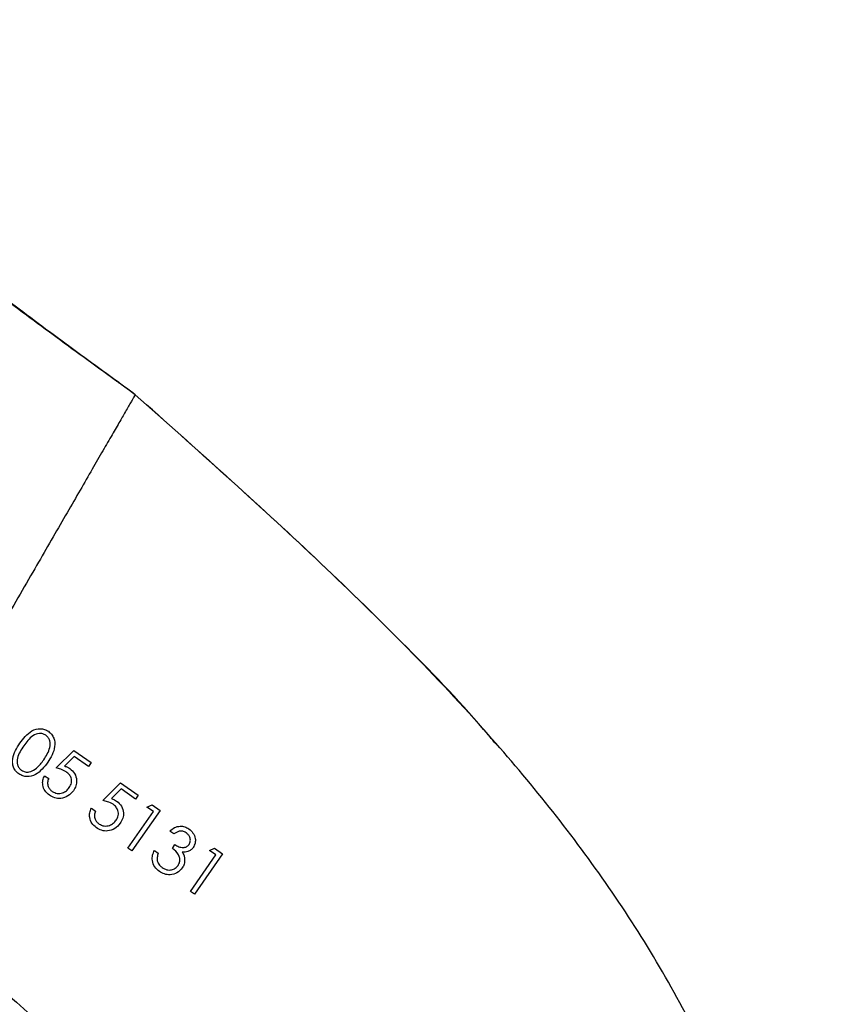
# Model space of a CAD drawing. Extents: x 0 to 9200, y 0 to 5940.
# Drawn here: x 7366 to 7482, y 1596 to 1735 of the extents above; entities that cross this region are included whole.
import ezdxf

# ---------------------------------------------------------------- set-up
doc = ezdxf.new("R2010")
doc.units = 0
doc.header["$LTSCALE"] = 5
doc.header["$MEASUREMENT"] = 0
doc.layers.get('0').update_dxf_attribs({"linetype": 'CONTINUOUS'})

msp = doc.modelspace()

# ---------------------------------------------------------------- linework, layer by layer
at = {"color": 7, "linetype": 'Continuous'}
for p, q in [((7371.61, 1629.12), (7374.12, 1631.6)), ((7374.18, 1630.75), (7372.81, 1629.38)), ((7374.12, 1631.6), (7376.6, 1629.87)), ((7376.22, 1629.33), (7374.18, 1630.75)), ((7376.6, 1629.87), (7376.22, 1629.33)), ((7369.98, 1628.02), (7370.57, 1627.62)), ((7378.24, 1624.51), (7380.75, 1626.99)), ((7380.81, 1626.14), (7379.44, 1624.77)), ((7380.75, 1626.99), (7383.24, 1625.27)), ((7382.86, 1624.72), (7380.81, 1626.14)), ((7383.24, 1625.27), (7382.86, 1624.72)), ((7376.61, 1623.42), (7377.2, 1623.01)), ((7384.47, 1623.57), (7385.21, 1623.9)), ((7385.38, 1622.95), (7384.47, 1623.57)), ((7385.21, 1623.9), (7386.34, 1623.11)), ((7381.78, 1617.77), (7385.38, 1622.95)), ((7386.34, 1623.11), (7382.35, 1617.37)), ((7388.29, 1619.79), (7387.7, 1620.19)), ((7388.07, 1617.73), (7388.43, 1618.26)), ((7382.35, 1617.37), (7381.78, 1617.77)), ((7385.52, 1617.45), (7386.08, 1617.06)), ((7390.63, 1611.63), (7394.22, 1616.81)), ((7395.18, 1616.97), (7391.2, 1611.23)), ((7393.32, 1617.43), (7394.05, 1617.75)), ((7394.22, 1616.81), (7393.32, 1617.43)), ((7394.05, 1617.75), (7395.18, 1616.97)), ((7391.2, 1611.23), (7390.63, 1611.63))]:
    msp.add_line(p, q, dxfattribs=at)
for radius in [121.24, 118.24]:
    msp.add_circle((7270.07, 1486.65), radius, dxfattribs=at)
for radius, start in [(142.54, 42.3419), (140.04, 42.8373)]:
    msp.add_arc((7270.07, 1486.65), radius, start, 63.2803, dxfattribs=at)
for points, knots in [([(7382.82, 1681.94), (7379.85, 1684.09), (7373.98, 1688.34), (7365.4, 1694.66), (7357.35, 1700.8), (7350.08, 1706.67), (7343.83, 1712.2), (7339.1, 1717.06), (7335.68, 1721.29), (7333.25, 1724.96), (7331.34, 1728.63), (7330.02, 1731.99), (7329.4, 1734.13), (7329.15, 1735.01)], [0, 0, 0, 0, 0.143127, 0.28281, 0.415633, 0.538252, 0.647468, 0.741322, 0.803188, 0.859709, 0.912783, 0.964395, 1, 1, 1, 1]), ([(7382.82, 1681.94), (7381.93, 1682.59), (7378.97, 1684.76), (7373.1, 1689.03), (7365.43, 1694.73), (7357.39, 1700.89), (7350.15, 1706.79), (7343.93, 1712.33), (7338.88, 1717.56), (7334.99, 1722.56), (7332.11, 1727.49), (7330.54, 1731.2), (7329.92, 1733.26), (7329.81, 1733.63)], [0, 0, 0, 0, 0.043979, 0.146505, 0.289446, 0.425288, 0.550568, 0.661973, 0.757496, 0.840081, 0.914258, 0.984636, 1, 1, 1, 1]), ([(7382.82, 1681.94), (7382.82, 1681.94), (7382.82, 1681.93), (7382.81, 1681.93), (7382.77, 1681.86), (7382.65, 1681.65), (7382.45, 1681.29), (7382.16, 1680.79), (7381.78, 1680.15), (7381.23, 1679.18), (7380.42, 1677.78), (7379.27, 1675.79), (7377.9, 1673.43), (7376.34, 1670.72), (7374.6, 1667.7), (7372.71, 1664.43), (7370.71, 1660.97), (7368.55, 1657.22), (7366.26, 1653.25), (7364.43, 1650.1), (7363.22, 1647.99), (7362.6, 1646.92), (7361.99, 1645.86), (7361.38, 1644.8), (7360.74, 1643.7), (7360.3, 1642.94), (7360.07, 1642.53)], [0, 0, 0, 0, 0.001259, 0.003987, 0.037726, 0.074539, 0.112092, 0.150353, 0.189263, 0.228762, 0.293029, 0.358358, 0.424438, 0.490922, 0.557454, 0.62368, 0.689246, 0.753835, 0.824625, 0.893457, 0.911124, 0.928631, 0.945974, 0.963151, 0.980156, 1, 1, 1, 1]), ([(7370.81, 1316.99), (7373.38, 1318.27), (7379.95, 1321.58), (7390.04, 1327.83), (7401.07, 1335.57), (7411.52, 1344.05), (7421.38, 1353.18), (7430.6, 1362.92), (7439.13, 1373.22), (7446.94, 1384.03), (7453.98, 1395.33), (7460.26, 1407.06), (7465.77, 1419.19), (7470.5, 1431.68), (7474.77, 1445.56), (7478.34, 1460.88), (7480.89, 1477.66), (7482.16, 1494.69), (7482.12, 1510.71), (7481.03, 1525.57), (7479.16, 1539.18), (7476.4, 1552.59), (7472.75, 1565.72), (7468.19, 1578.47), (7462.72, 1590.75), (7456.3, 1602.49), (7448.99, 1613.67), (7440.93, 1624.34), (7431.5, 1635.45), (7420.63, 1646.95), (7408.37, 1658.84), (7395.7, 1670.46), (7387.12, 1678.11), (7382.82, 1681.94)], [0, 0, 0, 0, 0.01952, 0.050086, 0.080636, 0.111155, 0.141623, 0.172019, 0.202326, 0.232549, 0.262709, 0.292853, 0.323029, 0.353281, 0.383646, 0.421808, 0.460253, 0.498992, 0.537945, 0.569157, 0.600327, 0.631387, 0.662279, 0.692967, 0.723435, 0.753707, 0.783907, 0.81419, 0.844655, 0.883054, 0.921804, 0.960828, 1, 1, 1, 1]), ([(7433.83, 1632.53), (7433.26, 1633.21), (7429.07, 1638.22), (7420.53, 1646.98), (7408.34, 1658.89), (7395.68, 1670.48), (7387.11, 1678.12), (7382.82, 1681.94)], [0, 0, 0, 0, 0.037703, 0.275548, 0.515586, 0.75733, 1, 1, 1, 1]), ([(7366.51, 1632.62), (7366.75, 1632.95), (7367.23, 1633.61), (7368.16, 1634.43), (7369.18, 1634.73), (7370, 1634.61), (7370.35, 1634.41), (7370.53, 1634.3)], [0, 0, 0, 0, 0.251066, 0.501188, 0.749613, 0.874794, 1, 1, 1, 1]), ([(7370.17, 1633.74), (7370.03, 1633.82), (7369.74, 1633.98), (7369.09, 1634.02), (7368.3, 1633.71), (7367.61, 1633.02), (7367.23, 1632.5), (7367.04, 1632.24)], [0, 0, 0, 0, 0.125058, 0.250236, 0.498645, 0.748974, 1, 1, 1, 1]), ([(7369.88, 1630.27), (7370.23, 1630.82), (7370.76, 1631.65), (7370.81, 1632.82), (7370.54, 1633.42), (7370.29, 1633.64), (7370.17, 1633.74)], [0, 0, 0, 0, 0.500226, 0.749224, 0.874706, 1, 1, 1, 1]), ([(7370.53, 1634.3), (7370.69, 1634.17), (7371.01, 1633.91), (7371.42, 1633.18), (7371.5, 1632.12), (7371.1, 1630.94), (7370.65, 1630.25), (7370.43, 1629.91)], [0, 0, 0, 0, 0.1252251, 0.250404, 0.4988724, 0.7490182, 1, 1, 1, 1]), ([(7366.35, 1628.27), (7366.19, 1628.4), (7365.87, 1628.66), (7365.57, 1629.21), (7365.44, 1629.81), (7365.48, 1630.63), (7365.84, 1631.6), (7366.29, 1632.28), (7366.51, 1632.62)], [0, 0, 0, 0, 0.1249385, 0.2498478, 0.374776, 0.4998615, 0.7494677, 1, 1, 1, 1]), ([(7367.04, 1632.24), (7366.87, 1631.97), (7366.51, 1631.43), (7366.1, 1630.54), (7366.09, 1629.7), (7366.36, 1629.1), (7366.61, 1628.89), (7366.73, 1628.78)], [0, 0, 0, 0, 0.250992, 0.501312, 0.749831, 0.874993, 1, 1, 1, 1]), ([(7370.43, 1629.91), (7370.18, 1629.58), (7369.7, 1628.92), (7368.73, 1628.12), (7367.71, 1627.84), (7366.88, 1627.96), (7366.53, 1628.17), (7366.35, 1628.27)], [0, 0, 0, 0, 0.250965, 0.501069, 0.749636, 0.874814, 1, 1, 1, 1]), ([(7366.73, 1628.78), (7366.9, 1628.69), (7367.24, 1628.51), (7367.96, 1628.52), (7368.38, 1628.78), (7368.64, 1628.94)], [0, 0, 0, 0, 0.280099, 0.56058, 1, 1, 1, 1]), ([(7368.64, 1628.94), (7368.9, 1629.16), (7369.37, 1629.56), (7369.73, 1630.05), (7369.88, 1630.27)], [0, 0, 0, 0, 0.5596065, 1, 1, 1, 1]), ([(7373.05, 1628.57), (7372.8, 1628.71), (7372.34, 1628.96), (7371.83, 1629.07), (7371.61, 1629.12)], [0, 0, 0, 0, 0.559315, 1, 1, 1, 1]), ([(7372.81, 1629.38), (7372.95, 1629.33), (7373.22, 1629.23), (7373.45, 1629.09), (7373.56, 1629.02)], [0, 0, 0, 0, 0.560034, 1, 1, 1, 1]), ([(7373.56, 1629.02), (7373.81, 1628.8), (7374.32, 1628.37), (7374.57, 1627.43), (7374.47, 1626.57), (7374.2, 1626.13), (7374.06, 1625.9)], [0, 0, 0, 0, 0.279713, 0.559022, 0.779265, 1, 1, 1, 1]), ([(7370.67, 1625.27), (7370.44, 1625.46), (7369.99, 1625.84), (7369.71, 1626.63), (7369.71, 1627.39), (7369.89, 1627.81), (7369.98, 1628.02)], [0, 0, 0, 0, 0.279878, 0.559326, 0.779553, 1, 1, 1, 1]), ([(7370.57, 1627.62), (7370.5, 1627.43), (7370.37, 1627.06), (7370.47, 1626.52), (7370.72, 1626.08), (7370.95, 1625.88), (7371.07, 1625.79)], [0, 0, 0, 0, 0.280108, 0.559159, 0.779587, 1, 1, 1, 1]), ([(7373.49, 1626.33), (7373.61, 1626.55), (7373.85, 1626.97), (7373.8, 1627.67), (7373.5, 1628.22), (7373.2, 1628.46), (7373.05, 1628.57)], [0, 0, 0, 0, 0.279853, 0.559084, 0.779244, 1, 1, 1, 1]), ([(7371.07, 1625.79), (7371.3, 1625.67), (7371.77, 1625.43), (7372.51, 1625.54), (7373.11, 1625.86), (7373.36, 1626.17), (7373.49, 1626.33)], [0, 0, 0, 0, 0.279059, 0.558811, 0.779301, 1, 1, 1, 1]), ([(7374.06, 1625.9), (7373.82, 1625.63), (7373.35, 1625.08), (7372.35, 1624.75), (7371.4, 1624.84), (7370.91, 1625.13), (7370.67, 1625.27)], [0, 0, 0, 0, 0.2798612, 0.5592427, 0.7793908, 1, 1, 1, 1]), ([(7379.44, 1624.77), (7379.59, 1624.72), (7379.85, 1624.63), (7380.09, 1624.48), (7380.19, 1624.41)], [0, 0, 0, 0, 0.560031, 1, 1, 1, 1]), ([(7377.3, 1620.67), (7377.08, 1620.86), (7376.63, 1621.23), (7376.35, 1622.02), (7376.35, 1622.78), (7376.52, 1623.21), (7376.61, 1623.42)], [0, 0, 0, 0, 0.279875, 0.55933, 0.779552, 1, 1, 1, 1]), ([(7379.69, 1623.97), (7379.43, 1624.11), (7378.97, 1624.35), (7378.47, 1624.46), (7378.24, 1624.51)], [0, 0, 0, 0, 0.55932, 1, 1, 1, 1]), ([(7380.13, 1621.73), (7380.24, 1621.94), (7380.48, 1622.36), (7380.43, 1623.06), (7380.13, 1623.61), (7379.83, 1623.85), (7379.69, 1623.97)], [0, 0, 0, 0, 0.279858, 0.559081, 0.779247, 1, 1, 1, 1]), ([(7380.19, 1624.41), (7380.45, 1624.2), (7380.95, 1623.76), (7381.2, 1622.83), (7381.1, 1621.97), (7380.83, 1621.52), (7380.7, 1621.29)], [0, 0, 0, 0, 0.279716, 0.559021, 0.779268, 1, 1, 1, 1]), ([(7377.2, 1623.01), (7377.13, 1622.82), (7377, 1622.46), (7377.11, 1621.91), (7377.35, 1621.47), (7377.59, 1621.28), (7377.71, 1621.18)], [0, 0, 0, 0, 0.280108, 0.55916, 0.77959, 1, 1, 1, 1]), ([(7380.7, 1621.29), (7380.46, 1621.02), (7379.98, 1620.47), (7378.98, 1620.14), (7378.04, 1620.23), (7377.55, 1620.52), (7377.3, 1620.67)], [0, 0, 0, 0, 0.27986, 0.559243, 0.779389, 1, 1, 1, 1]), ([(7377.71, 1621.18), (7377.94, 1621.06), (7378.41, 1620.82), (7379.15, 1620.94), (7379.74, 1621.25), (7380, 1621.57), (7380.13, 1621.73)], [0, 0, 0, 0, 0.27906, 0.558815, 0.779299, 1, 1, 1, 1]), ([(7387.7, 1620.19), (7387.92, 1620.37), (7388.35, 1620.72), (7389.12, 1620.91), (7389.84, 1620.83), (7390.22, 1620.61), (7390.41, 1620.5)], [0, 0, 0, 0, 0.280354, 0.559797, 0.779831, 1, 1, 1, 1]), ([(7390.02, 1619.94), (7389.86, 1620.03), (7389.56, 1620.2), (7388.9, 1620.18), (7388.52, 1619.93), (7388.29, 1619.79)], [0, 0, 0, 0, 0.280203, 0.5596524, 1, 1, 1, 1]), ([(7390.43, 1618.29), (7390.51, 1618.45), (7390.67, 1618.78), (7390.57, 1619.28), (7390.35, 1619.68), (7390.13, 1619.86), (7390.02, 1619.94)], [0, 0, 0, 0, 0.278811, 0.558595, 0.779051, 1, 1, 1, 1]), ([(7390.41, 1620.5), (7390.62, 1620.32), (7391.04, 1619.95), (7391.34, 1619.2), (7391.34, 1618.46), (7391.13, 1618.07), (7391.03, 1617.87)], [0, 0, 0, 0, 0.2800566, 0.5598629, 0.7801053, 1, 1, 1, 1]), ([(7388.43, 1618.26), (7388.61, 1618.15), (7388.97, 1617.94), (7389.55, 1617.82), (7390.1, 1617.93), (7390.32, 1618.17), (7390.43, 1618.29)], [0, 0, 0, 0, 0.280938, 0.561428, 0.780798, 1, 1, 1, 1]), ([(7391.03, 1617.87), (7390.92, 1617.74), (7390.71, 1617.49), (7390.17, 1617.21), (7389.74, 1617.21), (7389.47, 1617.21)], [0, 0, 0, 0, 0.280315, 0.560417, 1, 1, 1, 1]), ([(7386.24, 1614.46), (7385.99, 1614.67), (7385.5, 1615.07), (7385.2, 1615.94), (7385.24, 1616.76), (7385.43, 1617.22), (7385.52, 1617.45)], [0, 0, 0, 0, 0.279862, 0.558945, 0.779245, 1, 1, 1, 1]), ([(7386.08, 1617.06), (7386.01, 1616.86), (7385.89, 1616.5), (7385.93, 1616.13), (7385.94, 1615.96)], [0, 0, 0, 0, 0.560655, 1, 1, 1, 1]), ([(7388.88, 1615.31), (7388.97, 1615.47), (7389.14, 1615.79), (7389.14, 1616.34), (7388.89, 1617.08), (7388.41, 1617.46), (7388.07, 1617.73)], [0, 0, 0, 0, 0.18663, 0.373478, 0.560251, 1, 1, 1, 1]), ([(7389.47, 1617.21), (7389.57, 1617.04), (7389.74, 1616.74), (7389.79, 1616.4), (7389.81, 1616.25)], [0, 0, 0, 0, 0.559808, 1, 1, 1, 1]), ([(7385.94, 1615.96), (7386.03, 1615.75), (7386.17, 1615.37), (7386.49, 1615.13), (7386.63, 1615.02)], [0, 0, 0, 0, 0.558707, 1, 1, 1, 1]), ([(7386.63, 1615.02), (7386.84, 1614.9), (7387.25, 1614.65), (7387.93, 1614.66), (7388.51, 1614.89), (7388.76, 1615.17), (7388.88, 1615.31)], [0, 0, 0, 0, 0.280326, 0.559739, 0.779913, 1, 1, 1, 1]), ([(7389.81, 1616.25), (7389.81, 1615.99), (7389.81, 1615.53), (7389.58, 1615.14), (7389.48, 1614.97)], [0, 0, 0, 0, 0.5595419, 1, 1, 1, 1]), ([(7389.48, 1614.97), (7389.25, 1614.71), (7388.78, 1614.21), (7387.82, 1613.95), (7386.93, 1614.06), (7386.47, 1614.33), (7386.24, 1614.46)], [0, 0, 0, 0, 0.279479, 0.558915, 0.779286, 1, 1, 1, 1]), ([(7342.79, 1612.6), (7345.95, 1610.69), (7352.28, 1606.85), (7361.24, 1600.13), (7369.82, 1592.75), (7375.05, 1587.25), (7377.68, 1584.49)], [0, 0, 0, 0, 0.246206, 0.493854, 0.746151, 1, 1, 1, 1]), ([(7375.83, 1582.81), (7373.27, 1585.5), (7368.12, 1590.91), (7359.77, 1598.09), (7350.97, 1604.7), (7344.77, 1608.47), (7341.6, 1610.41)], [0, 0, 0, 0, 0.252688, 0.506931, 0.747597, 1, 1, 1, 1])]:
    msp.add_open_spline(points, degree=3, knots=knots, dxfattribs=at)
msp.add_open_spline([(7382.82, 1681.94), (7380.15, 1683.89)], degree=1, dxfattribs=at)

doc.saveas('drawing.dxf')
